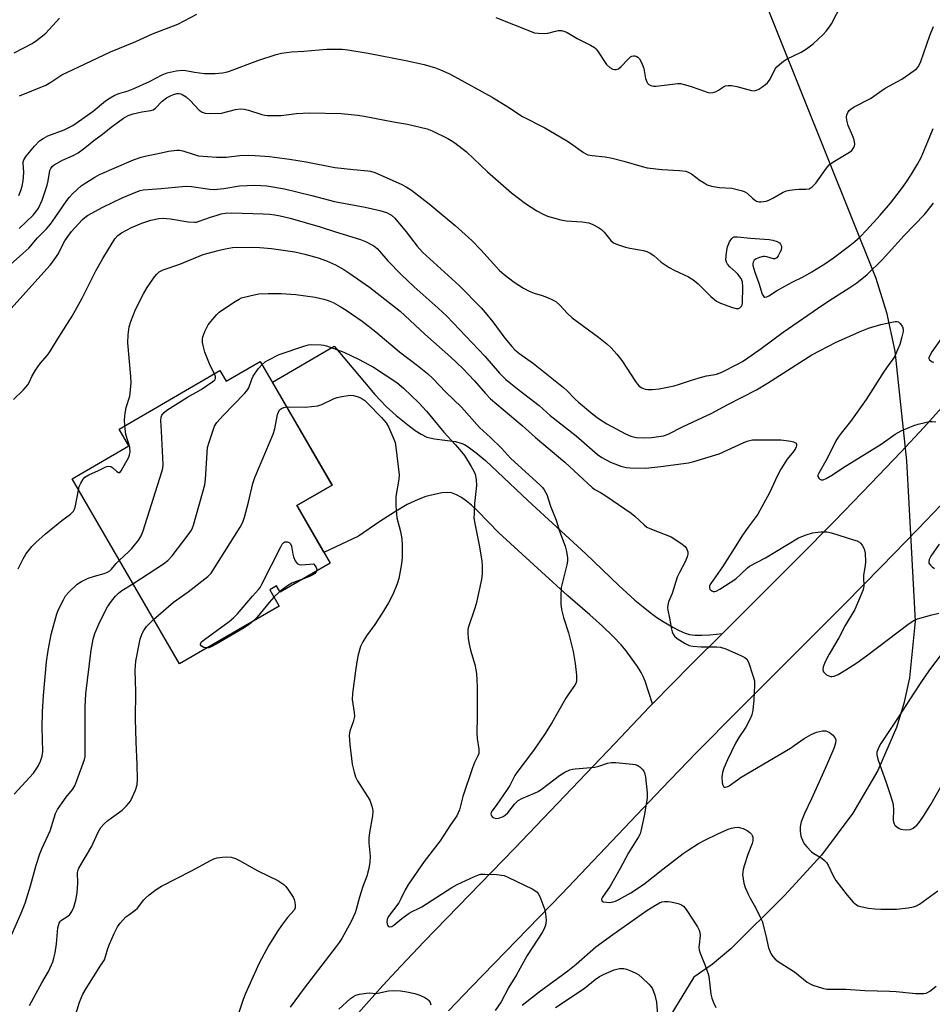
# Model space of a CAD drawing. Units: inches. Extents: x 1273768 to 1279768, y 561450 to 565449.
# Drawn here: x 1275827 to 1276118, y 561645 to 561960 of the extents above; entities that cross this region are included whole.
import ezdxf

# ---------------------------------------------------------------- set-up
doc = ezdxf.new("R2010")
doc.units = ezdxf.units.IN
doc.header["$MEASUREMENT"] = 0
for name, color, linetype in [('BLDG-Footprint', 5, 'Continuous'), ('NTRL-Trees', 3, 'Continuous'), ('TRANS-Driveway', 251, 'Continuous'), ('TRANS-Road', 130, 'Continuous'), ('Undefined', 1, 'Continuous')]:
    doc.layers.add(name, color=color, linetype=linetype)

msp = doc.modelspace()

# ---------------------------------------------------------------- linework, layer by layer
at = {"layer": 'BLDG-Footprint', "elevation": 613.72}
msp.add_lwpolyline([(1275903.64, 561850.73), (1275926.56, 561811.22), (1275915.3, 561804.69), (1275925.98, 561786.28), (1275910.05, 561777.04), (1275908.87, 561779.07), (1275906.66, 561777.79), (1275909.66, 561772.61), (1275877.8, 561754.13), (1275843.53, 561813.2), (1275861.71, 561823.75), (1275858.59, 561829.14), (1275890.75, 561847.8), (1275892.72, 561844.4)], close=True, dxfattribs=at)
at = {"layer": 'NTRL-Trees'}
msp.add_lwpolyline([(1276060.75, 561975.9), (1276100.26, 561877.31), (1276103.73, 561866.39), (1276106.35, 561854), (1276110.09, 561818.94), (1276110.82, 561805.36), (1276112.83, 561767.74), (1276110.98, 561749.69), (1276109.21, 561741.54), (1276106.86, 561733.87), (1276100.9, 561720.08), (1276092.89, 561706.44), (1276082.91, 561693.06), (1276071.11, 561680.15), (1276053.99, 561663.14), (1276047.95, 561658.13), (1276042.12, 561654.15), (1276016.22, 561611.78)], dxfattribs=at)
at = {"layer": 'TRANS-Driveway'}
msp.add_lwpolyline([(1276051.31, 561763.88), (1276041.53, 561754.13), (1276028.98, 561741.43), (1276026.58, 561748.59), (1276025.96, 561750.12), (1276025.31, 561751.43), (1276024.1, 561753.36), (1276022.49, 561755.67), (1276020.5, 561758.32), (1276018.95, 561760.21), (1276016.41, 561762.89), (1276013, 561766.14), (1276008.94, 561769.77), (1276001.93, 561775.87), (1275993.44, 561783.51), (1275979.89, 561796.01), (1275973.08, 561802.97), (1275971.15, 561804.77), (1275969.53, 561806.13), (1275967.91, 561807.28), (1275966.32, 561808.17), (1275964.78, 561808.73), (1275963.59, 561808.9), (1275961.6, 561808.74), (1275959.26, 561808.28), (1275956.55, 561807.54), (1275954.03, 561806.64), (1275950.58, 561804.99), (1275946.5, 561802.61), (1275941.82, 561799.58), (1275934.97, 561794.88), (1275924, 561789.7), (1275915.3, 561804.69), (1275926.56, 561811.22), (1275907.5, 561844.07), (1275927.28, 561855.54), (1275936.9, 561844.05), (1275940.24, 561840.19), (1275943.91, 561836.32), (1275947.07, 561833.46), (1275950.77, 561830.44), (1275953.09, 561828.7), (1275955.06, 561827.44), (1275956.85, 561826.58), (1275957.85, 561826.28), (1275959.32, 561826), (1275965.9, 561825.11), (1275967.03, 561824.86), (1275968, 561824.55), (1275968.85, 561824.16), (1275970.07, 561823.46), (1275972.65, 561821.58), (1275975.57, 561819.07), (1275979.41, 561815.45), (1275989.13, 561806.32), (1276007.64, 561789.24), (1276018.19, 561779.17), (1276023.34, 561774.49), (1276025.92, 561772.31), (1276028.14, 561770.56), (1276030.3, 561769), (1276032.38, 561767.66), (1276035.39, 561765.91), (1276037.43, 561764.83), (1276039.37, 561763.96), (1276040.78, 561763.52), (1276042.47, 561763.31), (1276044.74, 561763.3), (1276047.27, 561763.46)], close=True, dxfattribs=at)
at = {"layer": 'TRANS-Road'}
for points in [[(1275929.85, 561636.88), (1275942.78, 561651.44), (1275948.53, 561657.67), (1275956.03, 561665.54), (1275984.9, 561695.21), (1276016.93, 561728.73), (1276028.02, 561740.47), (1276028.98, 561741.43), (1276041.53, 561754.13), (1276051.31, 561763.88), (1276075.44, 561787.96), (1276087.13, 561799.82), (1276098.66, 561811.7), (1276108.26, 561821.75), (1276115.6, 561829.64), (1276131.54, 561847.39)], [(1276123.48, 561807.4), (1276113.74, 561797.19), (1276102.09, 561785.19), (1276090.29, 561773.21), (1276056.36, 561739.36), (1276043.01, 561725.86), (1276031.96, 561714.36), (1275999.98, 561680.71), (1275971.1, 561651.03), (1275963.8, 561643.35)]]:
    msp.add_lwpolyline(points, dxfattribs=at)
at = {"layer": 'Undefined'}
msp.add_line((1275909.9, 561777.3, 574), (1275907.99, 561775.48, 574), dxfattribs=at)
for points, elevation in [([(1275825.05, 561949.3), (1275830.73, 561952.24), (1275832.21, 561953.2), (1275834.08, 561954.63), (1275835.17, 561955.57), (1275839.53, 561960.3)], 552), ([(1275824.85, 561838.53), (1275827.86, 561841.55), (1275829.39, 561843.26), (1275829.93, 561844.17), (1275830.63, 561845.92), (1275831.87, 561847.9), (1275833.38, 561850.05), (1275835.63, 561852.67), (1275836.46, 561853.82), (1275839.3, 561858.5), (1275843.54, 561865.13), (1275846.76, 561870.96), (1275851.12, 561879.65), (1275853.34, 561883.56), (1275857.21, 561889.81), (1275858.18, 561890.88), (1275859.36, 561891.75), (1275862.47, 561893.47), (1275865.78, 561894.88), (1275868.64, 561895.83), (1275871.21, 561896.33), (1275872.67, 561896.41), (1275875.01, 561896.28), (1275880.66, 561895.34), (1275882.72, 561895.16), (1275883.32, 561895.23), (1275884.15, 561895.45), (1275887.71, 561896.78), (1275889.84, 561897.46), (1275891.18, 561897.8), (1275892.57, 561898.03), (1275894.58, 561898.12), (1275904.52, 561897.89), (1275906.7, 561897.76), (1275908.32, 561897.54), (1275909.99, 561897.21), (1275913.18, 561896.41), (1275922.73, 561893.64), (1275927.66, 561892.05), (1275935.68, 561889.61), (1275937.3, 561888.98), (1275939.88, 561887.59), (1275941, 561886.76), (1275941.75, 561885.97), (1275944.37, 561882.88), (1275948.6, 561878.47), (1275952.77, 561874.5), (1275960.5, 561867.71), (1275963.24, 561865.12), (1275975.36, 561852.44), (1275980.08, 561846.93), (1275982.11, 561844.96), (1275986.31, 561841.53), (1275992.74, 561836.6), (1275996.29, 561833.47), (1276004.51, 561826.91), (1276011.37, 561820.97), (1276012.72, 561820.08), (1276015.57, 561818.59), (1276016.9, 561817.99), (1276018.86, 561817.29), (1276020.47, 561816.89), (1276021.81, 561816.7), (1276026.78, 561816.61), (1276031.59, 561817.13), (1276040.44, 561818.31), (1276042.09, 561818.73), (1276050.24, 561821.18), (1276057.89, 561824.77), (1276059.2, 561825.24), (1276060.92, 561825.64), (1276062.1, 561825.71), (1276065.09, 561825.65), (1276069.94, 561825.71), (1276071.65, 561825.5), (1276073.11, 561825.24), (1276073.95, 561825.02), (1276074.63, 561824.7), (1276074.89, 561824.35), (1276074.95, 561823.89), (1276074.84, 561823.4), (1276074.61, 561822.91), (1276073.96, 561821.96), (1276071.96, 561819.53), (1276069.9, 561816.32), (1276068.82, 561814.27), (1276066.29, 561808.71), (1276062.58, 561801.95), (1276061.78, 561800.77), (1276059.51, 561797.83), (1276057.7, 561795.26), (1276054.23, 561789.84), (1276051.34, 561785.13), (1276047.54, 561779.78), (1276047.15, 561779.05), (1276047.09, 561778.45), (1276047.26, 561778.05), (1276047.55, 561777.7), (1276047.92, 561777.43), (1276048.34, 561777.27), (1276048.8, 561777.28), (1276049.28, 561777.41), (1276050.48, 561777.97), (1276055.55, 561781.35), (1276057.18, 561782.77), (1276059.23, 561784.81), (1276059.91, 561785.34), (1276065.03, 561788.03), (1276075.57, 561794.37), (1276077.98, 561795.33), (1276080.08, 561795.97), (1276082.66, 561796.26), (1276084.66, 561796.27), (1276086.08, 561795.95), (1276093.15, 561793.78), (1276094.26, 561793.4), (1276095.01, 561793), (1276095.4, 561792.66), (1276095.91, 561792.05), (1276096.56, 561790.89), (1276096.82, 561789.53), (1276096.97, 561786.69), (1276096.88, 561785.59), (1276096.37, 561782.52), (1276096.33, 561781.65), (1276096.44, 561779.03), (1276096.34, 561778.27), (1276096.14, 561777.58), (1276093.52, 561771.51), (1276090.49, 561766.4), (1276088.5, 561762.44), (1276085.37, 561757.3), (1276084.04, 561754.77), (1276083.45, 561753.21), (1276083.3, 561752.22), (1276083.56, 561751.58), (1276084.56, 561750.7), (1276085.27, 561750.28), (1276085.77, 561750.11), (1276086.26, 561750.07), (1276087, 561750.18), (1276088.27, 561750.74), (1276090.74, 561752.21), (1276094.17, 561754.47), (1276097.25, 561756.68), (1276110.95, 561767), (1276112.4, 561767.97), (1276113.61, 561768.57), (1276118.14, 561769.85), (1276120.35, 561770.31)], 564), ([(1275860.39, 561830.18), (1275860.29, 561832.06), (1275860.44, 561834.25), (1275860.81, 561835.98), (1275861.93, 561839.65), (1275862.21, 561841.61), (1275862.4, 561843.87), (1275862.34, 561845.86), (1275861.35, 561856.65), (1275861.47, 561859.22), (1275861.8, 561861.76), (1275862.32, 561863.44), (1275863.75, 561867.3), (1275866.36, 561872.28), (1275867.56, 561874.31), (1275869.84, 561877.72), (1275870.57, 561878.62), (1275871.39, 561879.31), (1275872.64, 561879.95), (1275877.92, 561881.76), (1275885.42, 561884.82), (1275890.15, 561886.17), (1275892.4, 561886.72), (1275894.73, 561887.06), (1275900.95, 561887.23), (1275903.53, 561887.13), (1275907.22, 561886.78), (1275914.69, 561885.69), (1275917.83, 561885.01), (1275922.19, 561883.79), (1275924.84, 561882.85), (1275927.65, 561881.53), (1275930.32, 561880.07), (1275931.97, 561879.01), (1275938.54, 561874.41), (1275948.35, 561866.8), (1275956.26, 561859.43), (1275964.48, 561852.06), (1275968.3, 561848.42), (1275972.1, 561844.5), (1275975.56, 561840.5), (1275977.22, 561838.79), (1275987.3, 561830.21), (1275991.55, 561826.46), (1276000.96, 561818.58), (1276009.62, 561810.47), (1276010.49, 561809.86), (1276012.33, 561808.85), (1276014, 561807.81), (1276022.13, 561802.28), (1276023.27, 561801.35), (1276026.27, 561798.52), (1276027.16, 561797.84), (1276028.13, 561797.36), (1276032.99, 561795.49), (1276034.85, 561794.68), (1276038.03, 561792.67), (1276039.37, 561791.62), (1276039.83, 561790.96), (1276040.17, 561789.94), (1276040.2, 561789.14), (1276040.02, 561788.34), (1276039.39, 561786.76), (1276037.57, 561783.34), (1276036.85, 561781.81), (1276035.22, 561776.64), (1276034.08, 561774), (1276033.8, 561772.94), (1276033.77, 561772.15), (1276033.87, 561771.3), (1276034.41, 561768.76), (1276035.04, 561765.23), (1276035.26, 561764.38), (1276035.56, 561763.67), (1276035.97, 561763.04), (1276036.85, 561762.27), (1276039.35, 561760.63), (1276040.67, 561759.97), (1276041.8, 561759.75), (1276044.45, 561759.55), (1276049.51, 561759.63), (1276050.67, 561759.53), (1276052.31, 561758.96), (1276057.4, 561756.7), (1276058.43, 561756.18), (1276059.07, 561755.68), (1276059.62, 561754.7), (1276061.1, 561750.15), (1276061.48, 561748.71), (1276061.56, 561747.3), (1276061.28, 561742.67), (1276060.97, 561739.38), (1276060.71, 561737.92), (1276060.13, 561736.56), (1276058.72, 561733.92), (1276056.52, 561730.66), (1276055.45, 561728.79), (1276052.93, 561723.52), (1276051.77, 561720.81), (1276051.29, 561719.43), (1276051.1, 561718.13), (1276051.24, 561716.17), (1276051.41, 561715.4), (1276051.61, 561715.01), (1276051.9, 561714.8), (1276052.29, 561714.78), (1276052.95, 561714.95), (1276053.4, 561715.17), (1276056.06, 561717.15), (1276057.29, 561717.97), (1276072.98, 561727.27), (1276074.17, 561728.04), (1276077.34, 561730.33), (1276079.66, 561731.65), (1276081.29, 561732.34), (1276083.26, 561732.8), (1276084.35, 561732.8), (1276085.34, 561732.33), (1276086.48, 561731.45), (1276087.22, 561730.64), (1276087.48, 561729.9), (1276087.44, 561728.79), (1276086.88, 561727.16), (1276084.09, 561720.72), (1276079.75, 561711.02), (1276077.49, 561706.38), (1276076.42, 561703.76), (1276076.09, 561702.1), (1276076.07, 561700.73), (1276076.36, 561699.15), (1276077.07, 561697.33), (1276077.49, 561696.61), (1276078.19, 561695.73), (1276079.75, 561694.1), (1276080.46, 561693.59), (1276083.03, 561692.1), (1276083.91, 561691.37), (1276084.5, 561690.76), (1276085.06, 561689.86), (1276086.61, 561686.45), (1276087.52, 561684.94), (1276091.08, 561680.34), (1276093.03, 561678.11), (1276094.12, 561677.18), (1276094.6, 561676.93), (1276095.41, 561676.67), (1276097.96, 561676.18), (1276099.95, 561675.92), (1276101.92, 561675.82), (1276106.84, 561675.86), (1276110.62, 561676.23), (1276112.32, 561676.56), (1276113.27, 561676.91), (1276114.2, 561677.43), (1276120.03, 561681.72)], 566), ([(1275888.98, 561846.77), (1275888.14, 561848.37), (1275887.43, 561849.95), (1275886.55, 561852.07), (1275885.98, 561853.67), (1275885.52, 561855.34), (1275885.24, 561856.79), (1275885.21, 561857.8), (1275885.34, 561858.56), (1275885.95, 561860.23), (1275887, 561862.36), (1275887.86, 561863.5), (1275889.75, 561865.66), (1275890.56, 561866.46), (1275891.25, 561866.99), (1275895.65, 561869.88), (1275896.89, 561870.63), (1275897.67, 561871), (1275900.71, 561871.82), (1275903.23, 561872.34), (1275906.18, 561872.45), (1275910.3, 561872.42), (1275914.98, 561872.09), (1275921.13, 561871.25), (1275923.95, 561870.59), (1275925.32, 561870.17), (1275926.9, 561869.53), (1275929.13, 561868.29), (1275931.05, 561867.08), (1275936.23, 561863.54), (1275940.53, 561860.18), (1275948.11, 561853.76), (1275953.86, 561849.41), (1275957.01, 561846.91), (1275958.72, 561845.29), (1275962.91, 561840.94), (1275967.9, 561836.11), (1275973.69, 561829.61), (1275977.18, 561826.41), (1275980.7, 561823.02), (1275983.55, 561819.83), (1275993.06, 561811.26), (1275993.78, 561810.47), (1275994.31, 561809.77), (1275995.14, 561808.28), (1275996.4, 561804.51), (1275998.19, 561800), (1275999.22, 561796.47), (1276001.05, 561791.72), (1276001.49, 561790.03), (1276001.78, 561788.04), (1276001.79, 561786.91), (1276001.58, 561785.77), (1275999.8, 561778.51), (1275999.61, 561775.64), (1275999.63, 561773.29), (1275999.91, 561771.54), (1276000.48, 561768.94), (1276002.06, 561764.08), (1276003.56, 561758.07), (1276004.25, 561754.26), (1276004.66, 561750.55), (1276004.71, 561748.87), (1276004.51, 561748.07), (1276004.14, 561747.31), (1276002.29, 561744.78), (1276001.22, 561743.16), (1275996.75, 561735.31), (1275994.48, 561731.65), (1275990.94, 561726.54), (1275985.56, 561719.48), (1275984.95, 561718.47), (1275983.33, 561715.36), (1275982.51, 561714.01), (1275979.01, 561708.95), (1275977.66, 561707.13), (1275977.44, 561706.66), (1275977.34, 561706.22), (1275977.38, 561705.79), (1275977.48, 561705.58), (1275977.82, 561705.22), (1275978.26, 561704.95), (1275979.07, 561704.79), (1275980.22, 561704.95), (1275981.19, 561705.38), (1275981.87, 561705.83), (1275982.7, 561706.57), (1275984.84, 561709.37), (1275986.02, 561710.49), (1275987.23, 561711.17), (1275991.19, 561712.84), (1275992.4, 561713.45), (1275993.76, 561714.38), (1275999.24, 561718.55), (1276000.96, 561719.56), (1276002.51, 561720.28), (1276003.33, 561720.49), (1276004.19, 561720.61), (1276010.54, 561721.14), (1276011.8, 561721.46), (1276014.56, 561722.44), (1276015.69, 561722.66), (1276017.17, 561722.63), (1276022.57, 561722.17), (1276023.44, 561722.03), (1276024.22, 561721.73), (1276024.87, 561721.26), (1276025.66, 561720.5), (1276026.16, 561719.86), (1276026.4, 561719.38), (1276026.7, 561717.97), (1276027.27, 561713), (1276027.18, 561711.24), (1276026.3, 561705.58), (1276025.25, 561700.74), (1276024.98, 561699.92), (1276024.45, 561698.87), (1276021.3, 561693.85), (1276018.58, 561688.77), (1276015.37, 561683.2), (1276012.91, 561679.67), (1276012.64, 561679.05), (1276012.7, 561678.53), (1276013.2, 561678.22), (1276014.21, 561678.03), (1276015.33, 561677.97), (1276016.33, 561678.13), (1276017.12, 561678.41), (1276018.19, 561678.95), (1276021.98, 561681.08), (1276026.05, 561683.74), (1276032.21, 561688.63), (1276038.68, 561693.58), (1276040.31, 561694.7), (1276043.61, 561696.77), (1276045.66, 561697.91), (1276049.58, 561699.81), (1276053.08, 561701.32), (1276054.15, 561701.7), (1276055.21, 561701.91), (1276056.28, 561701.97), (1276057.09, 561701.84), (1276057.88, 561701.57), (1276059.17, 561700.98), (1276060.06, 561700.35), (1276060.54, 561699.75), (1276060.79, 561699.31), (1276060.96, 561698.85), (1276061.01, 561698.36), (1276060.94, 561697.61), (1276060.72, 561696.82), (1276059.39, 561693.29), (1276058.18, 561689.66), (1276057.87, 561688.53), (1276057.75, 561687.69), (1276057.72, 561686.85), (1276058.1, 561684.1), (1276058.51, 561682.74), (1276059.44, 561680.6), (1276060.11, 561679.31), (1276061.86, 561676.31), (1276063.37, 561673.26), (1276063.94, 561671.96), (1276065.17, 561667.44), (1276066.03, 561663.48), (1276066.49, 561662.16), (1276066.87, 561661.44), (1276067.37, 561660.74), (1276068.17, 561659.86), (1276069.04, 561659.09), (1276074.3, 561655.78), (1276078.35, 561652.49), (1276079.1, 561652.05), (1276080.17, 561651.6), (1276083.23, 561650.58), (1276084.64, 561650.32), (1276090.7, 561650.32), (1276096.76, 561649.89), (1276104.67, 561649.69), (1276106.73, 561649.54), (1276113, 561648.88), (1276115.56, 561648.9), (1276116.38, 561649.03), (1276116.8, 561649.19), (1276117.52, 561649.63), (1276119.56, 561651.2)], 568), ([(1275904.23, 561849.71), (1275905.2, 561850.54), (1275905.93, 561851.03), (1275909.67, 561852.91), (1275917.59, 561855.59), (1275919.02, 561856), (1275919.88, 561856.11), (1275923.09, 561856.06), (1275923.95, 561855.95), (1275924.8, 561855.73), (1275930.35, 561853.68), (1275935.24, 561851.38), (1275939.86, 561848.91), (1275947.25, 561844), (1275949.42, 561842.22), (1275954.25, 561837.54), (1275956.76, 561834.81), (1275962.24, 561828.15), (1275966.06, 561824.13), (1275967.97, 561821.9), (1275968.84, 561820.71), (1275971.03, 561817.13), (1275971.84, 561815.64), (1275972.25, 561814.7), (1275972.61, 561813.07), (1275972.76, 561811.07), (1275972.12, 561805.37), (1275971.92, 561802.21), (1275971.91, 561800.78), (1275972.16, 561799.01), (1275973.56, 561792.03), (1275974.39, 561787.07), (1275974.56, 561785.33), (1275974.54, 561783.05), (1275974.28, 561781.05), (1275972.58, 561773.31), (1275972.08, 561771.61), (1275970.24, 561766.26), (1275969.99, 561765.23), (1275969.92, 561764.2), (1275970.06, 561762.2), (1275970.37, 561760.48), (1275970.85, 561758.48), (1275972.17, 561753.91), (1275972.53, 561752.24), (1275972.69, 561751.11), (1275972.89, 561746.78), (1275972.88, 561737.31), (1275972.79, 561732.17), (1275972.94, 561730.27), (1275973.48, 561726.92), (1275973.51, 561726.09), (1275973.43, 561725.54), (1275973.17, 561724.77), (1275972.1, 561722.62), (1275971.46, 561720.94), (1275968.31, 561711.79), (1275967.24, 561707.53), (1275966.46, 561705.68), (1275964.43, 561702.72), (1275961.1, 561697.64), (1275956, 561691), (1275951.04, 561683.83), (1275949.93, 561681.97), (1275948.55, 561679.1), (1275947.89, 561677.9), (1275944.55, 561673.35), (1275944.18, 561672.57), (1275944.03, 561671.78), (1275944.17, 561671.05), (1275944.38, 561670.62), (1275944.65, 561670.29), (1275945, 561670.14), (1275945.64, 561670.28), (1275946.34, 561670.74), (1275948.88, 561672.86), (1275951.24, 561674.58), (1275952.2, 561675.13), (1275954.01, 561675.91), (1275955.26, 561676.61), (1275964.83, 561682.71), (1275966.57, 561683.66), (1275972.12, 561686.27), (1275973.16, 561686.72), (1275973.96, 561686.97), (1275975.4, 561687.05), (1275979.24, 561686.86), (1275980.7, 561686.73), (1275981.55, 561686.53), (1275982.92, 561685.96), (1275990.46, 561682.29), (1275991.97, 561681.39), (1275992.46, 561680.86), (1275992.99, 561679.88), (1275994.56, 561675.57), (1275994.77, 561674.41), (1275994.92, 561672.34), (1275994.86, 561671.16), (1275994.66, 561670.38), (1275994.25, 561669.37), (1275993.69, 561668.37), (1275988.93, 561661), (1275985.48, 561654.89), (1275983.04, 561650.97), (1275980.63, 561646.24), (1275978.7, 561643.42)], 570), ([(1275862.94, 561779.74), (1275872.73, 561786.07), (1275874.13, 561787.12), (1275875.49, 561788.69), (1275880.61, 561795.34), (1275881.64, 561796.8), (1275882.01, 561797.6), (1275882.29, 561798.44), (1275885.91, 561811.33), (1275886.16, 561813.09), (1275886.84, 561823.23), (1275887.29, 561824.95), (1275889.05, 561830.01), (1275889.79, 561831.24), (1275891.88, 561833.61), (1275898.62, 561840.46), (1275899.4, 561841.34), (1275899.98, 561842.33), (1275900.9, 561845.02), (1275901.39, 561846.03), (1275902.98, 561848.36), (1275904.23, 561849.71)], 570), ([(1275858.61, 561787.19), (1275861.59, 561789.9), (1275862.61, 561790.94), (1275864.82, 561793.74), (1275865.59, 561794.99), (1275866.2, 561796.67), (1275872.22, 561815.5), (1275872.51, 561816.65), (1275872.61, 561817.82), (1275872.14, 561828.47), (1275871.91, 561831.87), (1275872, 561832.87), (1275872.25, 561833.56), (1275872.94, 561834.43), (1275873.82, 561835.14), (1275880.43, 561839.27), (1275884.77, 561841.77), (1275888.51, 561844.27), (1275889.12, 561844.82), (1275889.37, 561845.23), (1275889.36, 561845.87), (1275888.98, 561846.77)], 568), ([(1275912.06, 561836.21), (1275917.97, 561836.14), (1275921.98, 561836.53), (1275923.34, 561836.95), (1275927.21, 561838.83), (1275928.26, 561839.22), (1275929.69, 561839.54), (1275931.71, 561839.86), (1275932.58, 561839.91), (1275933.46, 561839.81), (1275934.61, 561839.55), (1275935.42, 561839.24), (1275936.37, 561838.69), (1275937.04, 561838.21), (1275937.91, 561837.41), (1275942.35, 561832.78), (1275943.84, 561831.08), (1275944.59, 561829.87), (1275946.35, 561825.91), (1275946.73, 561824.83), (1275946.99, 561823.39), (1275947.98, 561814.52), (1275947.86, 561813.12), (1275946.97, 561807.58), (1275946.91, 561806.4), (1275946.99, 561804.6), (1275947.32, 561800.73), (1275948.45, 561796.45), (1275948.9, 561794.04), (1275948.99, 561791.96), (1275948.98, 561788.09), (1275948.73, 561786.04), (1275947.93, 561781.37), (1275947.41, 561779.73), (1275946, 561776.29), (1275944.57, 561773.67), (1275942.6, 561770.37), (1275940.24, 561766.71), (1275937.56, 561763.14), (1275936.39, 561761.23), (1275935.65, 561759.73), (1275934.93, 561757.02), (1275934.5, 561754.79), (1275934.06, 561751.95), (1275933.11, 561744.73), (1275933, 561742.72), (1275933.68, 561738.59), (1275933.73, 561737.34), (1275933.34, 561735.65), (1275932.26, 561732.63), (1275932.13, 561732.08), (1275932.07, 561731.24), (1275932.25, 561728.4), (1275933, 561722.16), (1275933.61, 561719.54), (1275934.06, 561718.13), (1275934.75, 561716.84), (1275938.61, 561710.58), (1275939.19, 561709.01), (1275939.45, 561707.94), (1275939.56, 561707.12), (1275939.45, 561705.67), (1275938.5, 561700.26), (1275938.3, 561698.49), (1275938.33, 561697.03), (1275938.7, 561692.7), (1275938.69, 561690.81), (1275938.32, 561688.84), (1275937.68, 561686.33), (1275936.46, 561683.03), (1275935.34, 561679.71), (1275934.3, 561675.75), (1275933.92, 561674.68), (1275932.65, 561671.85), (1275929.67, 561666.47), (1275928.89, 561665.22), (1275927.89, 561663.86), (1275917.7, 561650.64), (1275913.17, 561644.54)], 572), ([(1275869.59, 561768.28), (1275875.97, 561773.87), (1275880.57, 561777.1), (1275886.89, 561782.09), (1275887.94, 561783.12), (1275889.26, 561785.1), (1275897.19, 561797.8), (1275898.05, 561799.36), (1275898.61, 561801), (1275899.92, 561805.78), (1275901.22, 561811.78), (1275901.96, 561813.7), (1275907.81, 561827.54), (1275908.29, 561829.16), (1275909.2, 561833.74), (1275909.42, 561834.53), (1275909.8, 561835.22), (1275910.4, 561835.72), (1275911.14, 561836.05), (1275912.06, 561836.21)], 572), ([(1275845.59, 561809.64), (1275845.83, 561810.79), (1275846.29, 561811.88), (1275847.05, 561813.14), (1275847.64, 561813.76), (1275848.88, 561814.49), (1275852.01, 561815.88), (1275854.13, 561816.96), (1275854.66, 561817.17), (1275855.2, 561817.27), (1275855.87, 561817.16), (1275856.55, 561816.76), (1275857.81, 561815.61), (1275858.39, 561815.25), (1275858.74, 561815.29), (1275859.2, 561815.77), (1275861.62, 561820.13), (1275861.92, 561820.94), (1275862.04, 561821.72), (1275861.98, 561823.29), (1275860.74, 561827.43), (1275860.39, 561830.18)], 566), ([(1275826.35, 561784.54), (1275827.86, 561787.65), (1275828.76, 561789.13), (1275830.7, 561791.67), (1275831.95, 561792.91), (1275835.05, 561795.63), (1275840.31, 561799.94), (1275843.07, 561801.93), (1275843.98, 561802.88), (1275844.35, 561803.57), (1275844.66, 561804.65), (1275845.59, 561809.64)], 566), ([(1275886.58, 561759.22), (1275886.11, 561759.25), (1275885.6, 561759.39), (1275884.76, 561759.91), (1275884.53, 561760.27), (1275884.5, 561760.48), (1275884.76, 561761.05), (1275885.8, 561761.98), (1275893.75, 561767.71), (1275895.13, 561768.81), (1275896.34, 561770.11), (1275901.15, 561775.8), (1275903.12, 561777.89), (1275903.6, 561778.57), (1275904.17, 561779.6), (1275910.19, 561791.56), (1275910.62, 561792.32), (1275911.13, 561792.92), (1275911.53, 561793.12), (1275912.19, 561793.12), (1275912.85, 561792.91), (1275913.34, 561792.45), (1275913.6, 561791.72), (1275914.01, 561789.15), (1275914.23, 561788.32), (1275914.8, 561787.05), (1275915.4, 561786.22), (1275916.05, 561785.9), (1275916.84, 561785.82), (1275920.64, 561786.04), (1275921.22, 561785.5), (1275921.52, 561784.93), (1275921.68, 561784.3), (1275921.59, 561783.73)], 574), ([(1275825.03, 561712.52), (1275831.26, 561719.23), (1275832.68, 561721.44), (1275833.43, 561723.03), (1275833.96, 561724.71), (1275834.15, 561726.12), (1275834, 561733.84), (1275834.04, 561738.86), (1275834.37, 561744.1), (1275835.34, 561754.84), (1275835.86, 561758.37), (1275836.88, 561763.48), (1275838.69, 561770.13), (1275839.18, 561771.53), (1275840.74, 561774.63), (1275841.48, 561775.86), (1275842.62, 561777.16), (1275845.11, 561779.58), (1275846.59, 561780.49), (1275848.71, 561781.48), (1275850.65, 561782.14), (1275853.79, 561783.01), (1275854.88, 561783.44), (1275855.55, 561783.89), (1275856.16, 561784.44), (1275857.58, 561786.15), (1275858.61, 561787.19)], 568), ([(1275921.59, 561783.73), (1275921.11, 561783.04), (1275920.44, 561782.55), (1275919.41, 561782.05), (1275917.44, 561781.32)], 574), ([(1275824.16, 561667.48), (1275827.3, 561674.55), (1275828.54, 561677.75), (1275830.29, 561683.24), (1275832.11, 561689.9), (1275833.2, 561693.45), (1275833.84, 561695.06), (1275836.56, 561700.8), (1275838.28, 561706.34), (1275838.92, 561707.61), (1275840.34, 561709.76), (1275841.67, 561711.63), (1275843.65, 561714.08), (1275844.37, 561715.26), (1275845.05, 561716.87), (1275847.45, 561723.57), (1275847.69, 561724.61), (1275847.76, 561725.67), (1275847.75, 561740.42), (1275847.97, 561744.58), (1275849.64, 561758.48), (1275850.29, 561762), (1275850.84, 561763.86), (1275852.06, 561766.84), (1275853.77, 561770.33), (1275854.88, 561772.41), (1275856.11, 561774.22), (1275857.39, 561775.77), (1275858.38, 561776.74), (1275859.45, 561777.53), (1275862.94, 561779.74)], 570), ([(1275917.44, 561781.32), (1275915.07, 561780.49), (1275913.76, 561779.94), (1275912.31, 561779.04), (1275909.9, 561777.3)], 574), ([(1275907.99, 561775.48), (1275906.46, 561773.79), (1275902.67, 561769.09), (1275901.5, 561767.88)], 574), ([(1275829.98, 561645.09), (1275833.86, 561652.34), (1275835.97, 561655.91), (1275837.38, 561659.06), (1275837.74, 561660.15), (1275838.08, 561661.88), (1275838.51, 561664.79), (1275839.03, 561669.83), (1275839.18, 561670.65), (1275839.44, 561671.4), (1275839.82, 561672), (1275840.19, 561672.36), (1275842.17, 561673.58), (1275842.83, 561674.15), (1275843.46, 561675.1), (1275844.06, 561676.43), (1275844.69, 561678.71), (1275845.18, 561681.02), (1275845.33, 561684.16), (1275845.28, 561687.58), (1275845.43, 561688.34), (1275845.64, 561688.88), (1275849.74, 561695.78), (1275851.83, 561700.46), (1275852.69, 561701.91), (1275853.64, 561702.95), (1275854.91, 561704.1), (1275859.5, 561707.42), (1275860.96, 561708.78), (1275861.7, 561709.63), (1275862.18, 561710.33), (1275863.79, 561713.84), (1275864.32, 561715.52), (1275864.45, 561717.29), (1275864.35, 561722.05), (1275863.99, 561729.24), (1275863.74, 561736.61), (1275863.86, 561745.36), (1275863.73, 561752.07), (1275863.92, 561754.96), (1275865.03, 561760.94), (1275865.31, 561762.04), (1275865.97, 561763.84), (1275866.49, 561764.85), (1275867.33, 561766.04), (1275869.59, 561768.28)], 572), ([(1275901.5, 561767.88), (1275900.17, 561766.81), (1275898.54, 561765.7), (1275889.61, 561760.4), (1275887.8, 561759.48), (1275887.25, 561759.31), (1275886.58, 561759.22)], 574), ([(1276123.48, 561760.19), (1276117.46, 561752.28), (1276114.62, 561748.15), (1276112.43, 561744.75), (1276109.81, 561740.91), (1276107.03, 561736.36), (1276101.84, 561728.77), (1276101.19, 561727.55), (1276100.64, 561725.96), (1276100.58, 561725.14), (1276100.9, 561723.74), (1276102.03, 561720.38), (1276103.49, 561716.63), (1276104.89, 561712.49), (1276105.59, 561710.12), (1276105.79, 561709), (1276105.89, 561707.54), (1276105.81, 561704.37), (1276105.93, 561703.58), (1276106.1, 561703.09), (1276106.38, 561702.65), (1276107, 561702.07), (1276107.73, 561701.61), (1276108.26, 561701.38), (1276109.61, 561701.21), (1276111.26, 561701.31), (1276111.77, 561701.46), (1276112.25, 561701.72), (1276113.34, 561702.64), (1276114.12, 561703.54), (1276115.5, 561705.47), (1276117.88, 561709.2), (1276122.81, 561718.05)], 564), ([(1275987.34, 561645.13), (1275992.68, 561649.38), (1276001.92, 561656.12), (1276004.57, 561658.28), (1276010.82, 561663.79), (1276016.25, 561667.77), (1276027.16, 561675.38), (1276029.88, 561677.13), (1276031.14, 561677.83), (1276031.92, 561678.15), (1276032.75, 561678.29), (1276033.89, 561678.3), (1276034.76, 561678.17), (1276037.14, 561677.62), (1276038.15, 561677.2), (1276038.82, 561676.76), (1276039.4, 561676.13), (1276039.9, 561675.41), (1276043.27, 561670.16), (1276043.85, 561669.14), (1276044.09, 561668.43), (1276044.2, 561667.47), (1276043.79, 561664.48), (1276043.76, 561663.67), (1276043.83, 561662.86), (1276044.17, 561661.74), (1276045.79, 561657.89), (1276046.79, 561654.87), (1276047.05, 561653.43), (1276047.61, 561648.74), (1276047.87, 561647.46), (1276048.37, 561646.07), (1276049.13, 561644.47)], 570), ([(1275997.9, 561644.45), (1276007.12, 561650.52), (1276008.3, 561651.42), (1276010.63, 561653.42), (1276011.98, 561654.31), (1276013.24, 561654.94), (1276016.67, 561656.42), (1276018.36, 561656.83), (1276019.21, 561656.91), (1276019.77, 561656.85), (1276020.59, 561656.62), (1276022.2, 561655.98), (1276023.8, 561655.28), (1276024.55, 561654.86), (1276025.66, 561653.94), (1276027.73, 561651.9), (1276028.5, 561651.05), (1276028.96, 561650.34), (1276029.65, 561648.39), (1276030.2, 561646.09), (1276030.75, 561639.09)], 572), ([(1275928.78, 561643.87), (1275932.49, 561647.27), (1275933.44, 561647.96), (1275934.2, 561648.37), (1275935.31, 561648.69), (1275937.63, 561649.02), (1275938.51, 561649.06), (1275940.54, 561648.95), (1275941.24, 561649.01), (1275944.61, 561649.77), (1275946.05, 561649.88), (1275948.39, 561649.74), (1275950.42, 561649.45), (1275953.01, 561648.95), (1275954.63, 561648.36), (1275956.18, 561647.6), (1275957.14, 561647.02), (1275957.53, 561646.66), (1275957.91, 561645.99), (1275958.12, 561645.23)], 572)]:
    msp.add_lwpolyline(points, dxfattribs=dict(at, elevation=elevation))
for points in [[(1275978.93, 561960.56, 554), (1275991.28, 561955.68, 554), (1275992.41, 561955.48, 554), (1275994.42, 561955.44, 554), (1275995.54, 561955.56, 554), (1275997.94, 561956.21, 554), (1275998.77, 561956.34, 554), (1275999.91, 561956.33, 554), (1276000.98, 561956.08, 554), (1276001.71, 561955.72, 554), (1276004.9, 561953.78, 554), (1276009.14, 561951.68, 554), (1276010.39, 561950.94, 554), (1276010.82, 561950.56, 554), (1276011.37, 561949.89, 554), (1276014.23, 561945.52, 554), (1276015.31, 561944.53, 554), (1276016.3, 561943.99, 554), (1276016.8, 561943.9, 554), (1276017.32, 561943.92, 554), (1276018.04, 561944.16, 554), (1276018.88, 561944.84, 554), (1276021.05, 561947.17, 554), (1276021.92, 561947.94, 554), (1276022.38, 561948.18, 554), (1276022.84, 561948.3, 554), (1276023.31, 561948.31, 554), (1276023.75, 561948.2, 554), (1276024.3, 561947.86, 554), (1276024.8, 561947.33, 554), (1276025.22, 561946.62, 554), (1276025.68, 561945.6, 554), (1276026.14, 561944.28, 554), (1276026.71, 561941.03, 554), (1276027.08, 561939.98, 554), (1276027.36, 561939.55, 554), (1276027.71, 561939.19, 554), (1276028.45, 561938.83, 554), (1276029.29, 561938.64, 554), (1276030.15, 561938.6, 554), (1276036.19, 561939.39, 554), (1276037.05, 561939.45, 554), (1276037.9, 561939.41, 554), (1276039.03, 561939.15, 554), (1276040.98, 561938.56, 554), (1276044.05, 561937.58, 554), (1276046.42, 561936.69, 554), (1276047.21, 561936.52, 554), (1276048.27, 561936.61, 554), (1276049.32, 561936.92, 554), (1276050.04, 561937.3, 554), (1276051.6, 561938.43, 554), (1276052.29, 561938.73, 554), (1276053.06, 561938.85, 554), (1276054.17, 561938.79, 554), (1276055.84, 561938.52, 554), (1276060.57, 561937.19, 554), (1276061.38, 561937.15, 554), (1276062.15, 561937.29, 554), (1276062.92, 561937.64, 554), (1276063.89, 561938.25, 554), (1276065.06, 561939.11, 554), (1276065.68, 561939.69, 554), (1276066.47, 561940.88, 554), (1276068.13, 561944.14, 554), (1276068.64, 561944.78, 554), (1276069.48, 561945.55, 554), (1276070.83, 561946.62, 554), (1276071.79, 561947.24, 554), (1276076.43, 561949.43, 554), (1276078.16, 561950.48, 554), (1276080.21, 561952.17, 554), (1276083.44, 561955.15, 554), (1276084.4, 561956.19, 554), (1276085.44, 561957.53, 554), (1276086.07, 561958.48, 554), (1276089.33, 561964.73, 554)], [(1275826.75, 561935.48, 554), (1275835.14, 561938.97, 554), (1275836.78, 561939.88, 554), (1275839.28, 561941.6, 554), (1275840.26, 561942.19, 554), (1275847.76, 561945.79, 554), (1275855.8, 561949.53, 554), (1275863.94, 561952.84, 554), (1275869.27, 561955.32, 554), (1275877.34, 561958.42, 554), (1275883.35, 561961.56, 554)], [(1275826.51, 561903.71, 556), (1275827.16, 561905.25, 556), (1275827.56, 561906.66, 556), (1275827.91, 561908.42, 556), (1275828.03, 561909.53, 556), (1275828.08, 561911.17, 556), (1275827.89, 561913.97, 556), (1275827.94, 561914.5, 556), (1275828.15, 561915.11, 556), (1275828.9, 561916.26, 556), (1275831.51, 561919.48, 556), (1275833.16, 561921.1, 556), (1275834.29, 561921.95, 556), (1275835.8, 561922.71, 556), (1275840.96, 561924.65, 556), (1275843.82, 561926.07, 556), (1275850.29, 561930.67, 556), (1275854.26, 561933.9, 556), (1275855.74, 561934.89, 556), (1275857.01, 561935.64, 556), (1275858.45, 561936.25, 556), (1275861.49, 561937.12, 556), (1275863.05, 561937.73, 556), (1275868.27, 561940.08, 556), (1275872.3, 561942.22, 556), (1275873.9, 561942.85, 556), (1275876.77, 561943.47, 556), (1275878.81, 561943.74, 556), (1275879.89, 561943.66, 556), (1275882.68, 561943.03, 556), (1275885.78, 561942.7, 556), (1275889.19, 561942.67, 556), (1275891.54, 561942.88, 556), (1275892.71, 561943.07, 556), (1275893.85, 561943.39, 556), (1275902.86, 561946.85, 556), (1275908.71, 561948.67, 556), (1275910.4, 561949.11, 556), (1275913.61, 561949.55, 556), (1275917.6, 561949.8, 556), (1275924.86, 561950.4, 556), (1275926.89, 561950.47, 556), (1275929.8, 561950.43, 556), (1275931.57, 561950.22, 556), (1275938.08, 561949.16, 556), (1275950.16, 561946.79, 556), (1275956, 561945.51, 556), (1275959.59, 561944.41, 556), (1275961.22, 561943.8, 556), (1275963.88, 561942.6, 556), (1275965.69, 561941.68, 556), (1275977.73, 561935.05, 556), (1275982.68, 561932.05, 556), (1275987.46, 561928.87, 556), (1275994.54, 561925.3, 556), (1276001.29, 561921.4, 556), (1276002.78, 561920.42, 556), (1276006.87, 561917.43, 556), (1276007.63, 561916.99, 556), (1276008.31, 561916.72, 556), (1276009.69, 561916.46, 556), (1276013.77, 561916.05, 556), (1276016.08, 561915.6, 556), (1276019.79, 561914.71, 556), (1276025.6, 561912.92, 556), (1276027.28, 561912.49, 556), (1276031.89, 561911.97, 556), (1276037.55, 561911.72, 556), (1276039.53, 561911.44, 556), (1276040.34, 561911.16, 556), (1276041.36, 561910.62, 556), (1276044.17, 561908.47, 556), (1276045.41, 561907.69, 556), (1276046.43, 561907.15, 556), (1276047.8, 561906.73, 556), (1276050.34, 561906.27, 556), (1276054.29, 561906.06, 556), (1276057.66, 561905.19, 556), (1276058.46, 561904.89, 556), (1276059.19, 561904.46, 556), (1276060.83, 561902.84, 556), (1276061.49, 561902.31, 556), (1276062.19, 561901.93, 556), (1276062.94, 561901.7, 556), (1276063.5, 561901.66, 556), (1276064.36, 561901.73, 556), (1276065.22, 561901.9, 556), (1276066.14, 561902.2, 556), (1276067.38, 561902.81, 556), (1276070.68, 561904.8, 556), (1276071.74, 561905.24, 556), (1276072.84, 561905.45, 556), (1276074.54, 561905.64, 556), (1276075.68, 561905.71, 556), (1276077.92, 561905.69, 556), (1276078.97, 561905.86, 556), (1276079.9, 561906.43, 556), (1276081.12, 561907.64, 556), (1276084.47, 561912.39, 556), (1276085.39, 561913.49, 556), (1276086.56, 561914.35, 556), (1276091.9, 561917.55, 556), (1276092.58, 561918.09, 556), (1276093.24, 561919.03, 556), (1276093.45, 561919.54, 556), (1276093.53, 561920.08, 556), (1276093.32, 561921.45, 556), (1276092.87, 561922.83, 556), (1276091.42, 561926.08, 556), (1276090.96, 561927.79, 556), (1276090.91, 561928.66, 556), (1276091.03, 561929.43, 556), (1276091.29, 561930.15, 556), (1276091.72, 561930.8, 556), (1276092.35, 561931.36, 556), (1276093.31, 561932, 556), (1276098.54, 561934.64, 556), (1276103.3, 561937.93, 556), (1276108.6, 561940.86, 556), (1276112.54, 561943.56, 556), (1276113.22, 561944.12, 556), (1276113.77, 561944.76, 556), (1276114.34, 561945.71, 556), (1276114.69, 561946.51, 556), (1276117.56, 561954.81, 556), (1276118.69, 561957.62, 556)], [(1275826.6, 561893.17, 558), (1275831.06, 561897.38, 558), (1275832, 561898.48, 558), (1275832.77, 561899.64, 558), (1275833.95, 561902.23, 558), (1275835.54, 561906.98, 558), (1275835.9, 561908.39, 558), (1275836.43, 561911.67, 558), (1275836.72, 561912.32, 558), (1275837.21, 561912.93, 558), (1275837.79, 561913.46, 558), (1275838.73, 561914.05, 558), (1275840.49, 561914.93, 558), (1275843.92, 561916.45, 558), (1275845.43, 561917.35, 558), (1275847.58, 561918.91, 558), (1275850.52, 561921.31, 558), (1275853.3, 561923.23, 558), (1275856.05, 561925.53, 558), (1275859.97, 561928.43, 558), (1275861.42, 561929.23, 558), (1275863, 561929.8, 558), (1275865.81, 561930.39, 558), (1275868.74, 561930.84, 558), (1275869.48, 561931.07, 558), (1275870.22, 561931.56, 558), (1275872.34, 561933.82, 558), (1275873.73, 561934.84, 558), (1275874.94, 561935.54, 558), (1275875.94, 561935.99, 558), (1275876.97, 561936.22, 558), (1275877.75, 561936.26, 558), (1275878.25, 561936.19, 558), (1275878.75, 561935.99, 558), (1275879.93, 561935.21, 558), (1275881.24, 561934.08, 558), (1275884.18, 561930.92, 558), (1275885.08, 561930.32, 558), (1275886.09, 561929.97, 558), (1275887.79, 561929.89, 558), (1275891.24, 561930.03, 558), (1275895.78, 561931.14, 558), (1275897.34, 561931.33, 558), (1275898.46, 561931.23, 558), (1275899.85, 561930.96, 558), (1275904.16, 561929.51, 558), (1275905.11, 561929.31, 558), (1275905.99, 561929.24, 558), (1275910.36, 561929.28, 558), (1275915.19, 561929.83, 558), (1275919.41, 561930.09, 558), (1275929.45, 561929.84, 558), (1275934.77, 561929.3, 558), (1275936.81, 561929.01, 558), (1275946.2, 561927.17, 558), (1275950.67, 561926.44, 558), (1275956.94, 561925.02, 558), (1275958.57, 561924.35, 558), (1275963.6, 561921.89, 558), (1275964.63, 561921.31, 558), (1275965.82, 561920.48, 558), (1275969.48, 561917.59, 558), (1275976.23, 561911.3, 558), (1275983.9, 561904.58, 558), (1275988.41, 561901.12, 558), (1275992.01, 561898.78, 558), (1275993.81, 561897.85, 558), (1275995.39, 561897.13, 558), (1275999.63, 561895.9, 558), (1276001.35, 561895.63, 558), (1276006.5, 561895.34, 558), (1276008.55, 561894.97, 558), (1276009.92, 561894.47, 558), (1276011.71, 561893.51, 558), (1276012.66, 561892.86, 558), (1276013.47, 561892.03, 558), (1276015.63, 561889.34, 558), (1276016.47, 561888.63, 558), (1276017.78, 561888.05, 558), (1276020.28, 561887.24, 558), (1276021.71, 561886.91, 558), (1276026.11, 561886.17, 558), (1276027.17, 561885.8, 558), (1276028.16, 561885.32, 558), (1276029.32, 561884.54, 558), (1276031.69, 561882.46, 558), (1276034.31, 561880.67, 558), (1276035.86, 561879.85, 558), (1276040.42, 561877.76, 558), (1276041.83, 561876.88, 558), (1276043.51, 561875.44, 558), (1276047.53, 561871.43, 558), (1276049.34, 561869.99, 558), (1276050.64, 561869.35, 558), (1276054.54, 561867.93, 558), (1276055.64, 561867.62, 558), (1276056.4, 561867.6, 558), (1276056.84, 561867.81, 558), (1276057.37, 561868.36, 558), (1276057.59, 561868.84, 558), (1276057.7, 561869.39, 558), (1276057.79, 561874.42, 558), (1276057.67, 561876.14, 558), (1276057.23, 561877.17, 558), (1276056.18, 561878.58, 558), (1276055.58, 561879.22, 558), (1276053.64, 561880.9, 558), (1276052.9, 561881.73, 558), (1276052.54, 561882.39, 558), (1276052.4, 561883.15, 558), (1276052.52, 561885.46, 558), (1276052.88, 561887.29, 558), (1276053.51, 561888.87, 558), (1276054.25, 561890.02, 558), (1276054.6, 561890.3, 558), (1276055.02, 561890.46, 558), (1276056.12, 561890.52, 558), (1276060.26, 561890.06, 558), (1276066.22, 561889.67, 558), (1276067.34, 561889.48, 558), (1276068.74, 561889.01, 558), (1276069.46, 561888.58, 558), (1276069.87, 561888.12, 558), (1276070.05, 561887.72, 558), (1276070.12, 561887.24, 558), (1276069.99, 561886.24, 558), (1276069.65, 561885.46, 558), (1276069.08, 561884.47, 558), (1276068.6, 561883.83, 558), (1276068.25, 561883.53, 558), (1276068.05, 561883.44, 558), (1276067.59, 561883.43, 558), (1276065.47, 561884.13, 558), (1276064.76, 561884.21, 558), (1276064.24, 561884.18, 558), (1276063.12, 561883.92, 558), (1276062.07, 561883.5, 558), (1276061.45, 561883.03, 558), (1276061.06, 561882.38, 558), (1276060.97, 561881.89, 558), (1276061, 561881.38, 558), (1276061.57, 561879.26, 558), (1276062.87, 561875.7, 558), (1276064.01, 561872.17, 558), (1276064.34, 561871.53, 558), (1276064.63, 561871.27, 558), (1276064.81, 561871.22, 558), (1276065.42, 561871.33, 558), (1276066.11, 561871.64, 558), (1276068.59, 561873.26, 558), (1276071.18, 561874.74, 558), (1276073.53, 561876.01, 558), (1276077.03, 561877.69, 558), (1276079.8, 561879.29, 558), (1276084.03, 561881.89, 558), (1276086.79, 561883.83, 558), (1276091.95, 561887.7, 558), (1276093.52, 561888.99, 558), (1276095.22, 561890.53, 558), (1276097.24, 561892.61, 558), (1276101.65, 561897.38, 558), (1276104.97, 561901.23, 558), (1276108.18, 561905.42, 558), (1276109.82, 561907.7, 558), (1276111.69, 561910.53, 558), (1276113.63, 561913.69, 558), (1276114.75, 561915.81, 558), (1276116.93, 561920.89, 558), (1276118.54, 561925.06, 558)], [(1275822.86, 561880.85, 560), (1275827.85, 561885.13, 560), (1275829.73, 561886.93, 560), (1275832.46, 561890.14, 560), (1275835.31, 561893.03, 560), (1275836.67, 561894.58, 560), (1275838.15, 561896.62, 560), (1275841.87, 561902.08, 560), (1275842.74, 561903.21, 560), (1275843.66, 561904.21, 560), (1275845.15, 561905.6, 560), (1275846.44, 561906.74, 560), (1275847.36, 561907.43, 560), (1275850.81, 561909.57, 560), (1275852.33, 561910.4, 560), (1275863.1, 561915.1, 560), (1275865.64, 561915.92, 560), (1275867.35, 561916.37, 560), (1275871.03, 561917.12, 560), (1275874.28, 561917.89, 560), (1275876.95, 561918.18, 560), (1275877.84, 561918.17, 560), (1275878.91, 561917.97, 560), (1275882.49, 561916.74, 560), (1275883.88, 561916.4, 560), (1275889.7, 561915.93, 560), (1275892.77, 561915.95, 560), (1275897.14, 561916.45, 560), (1275900.04, 561916.6, 560), (1275902.04, 561916.52, 560), (1275906.62, 561916.14, 560), (1275913.02, 561915.28, 560), (1275918.32, 561914.4, 560), (1275927.49, 561912.59, 560), (1275933.46, 561911.97, 560), (1275938, 561911.59, 560), (1275938.9, 561911.42, 560), (1275940.25, 561911.01, 560), (1275948.61, 561907.32, 560), (1275950.28, 561906.46, 560), (1275951.96, 561905.35, 560), (1275957.61, 561901.02, 560), (1275965.85, 561894.1, 560), (1275971.19, 561889.33, 560), (1275974.09, 561886.38, 560), (1275980.09, 561879.77, 560), (1275981.57, 561878.46, 560), (1275984.73, 561875.99, 560), (1275987.72, 561874.11, 560), (1275989.54, 561873.14, 560), (1275991.16, 561872.46, 560), (1275993.72, 561871.72, 560), (1275995.4, 561871.11, 560), (1275997.04, 561870.42, 560), (1275998.03, 561869.81, 560), (1275999.33, 561868.67, 560), (1276001.81, 561865.97, 560), (1276003.23, 561864.65, 560), (1276011.71, 561858.45, 560), (1276014.33, 561856.32, 560), (1276015.74, 561855.01, 560), (1276017.5, 561853.07, 560), (1276019.17, 561851.04, 560), (1276023.5, 561844.32, 560), (1276024.14, 561843.42, 560), (1276024.7, 561842.82, 560), (1276025.57, 561842.25, 560), (1276026.56, 561841.89, 560), (1276027.4, 561841.78, 560), (1276028.83, 561841.78, 560), (1276031.11, 561841.99, 560), (1276035.89, 561842.95, 560), (1276037.22, 561843.33, 560), (1276041.02, 561844.65, 560), (1276043.89, 561845.47, 560), (1276046.2, 561846.07, 560), (1276048.32, 561846.42, 560), (1276049.42, 561846.69, 560), (1276051.03, 561847.34, 560), (1276056.04, 561849.82, 560), (1276057.7, 561850.74, 560), (1276059.38, 561851.86, 560), (1276063.68, 561854.89, 560), (1276070.7, 561860.11, 560), (1276083.29, 561868.77, 560), (1276086.39, 561870.84, 560), (1276092, 561874.32, 560), (1276094.18, 561875.79, 560), (1276097.47, 561878.44, 560), (1276102.3, 561883.15, 560), (1276109.36, 561890.89, 560), (1276115.78, 561897.65, 560), (1276118.65, 561901.26, 560)], [(1275823.02, 561866.42, 562), (1275836.58, 561881.44, 562), (1275837.63, 561882.86, 562), (1275838.94, 561884.84, 562), (1275841.25, 561889.18, 562), (1275842.47, 561891.07, 562), (1275843.4, 561892.2, 562), (1275846.79, 561895.92, 562), (1275847.6, 561896.7, 562), (1275848.47, 561897.32, 562), (1275853.39, 561899.97, 562), (1275859.5, 561902.93, 562), (1275863.95, 561904.77, 562), (1275865.32, 561905.25, 562), (1275866.23, 561905.47, 562), (1275871.98, 561905.92, 562), (1275878.67, 561906.61, 562), (1275880.01, 561906.68, 562), (1275881.69, 561906.58, 562), (1275887.49, 561905.71, 562), (1275888.92, 561905.66, 562), (1275892.04, 561905.97, 562), (1275896.99, 561906.78, 562), (1275901.9, 561907.04, 562), (1275905.71, 561906.79, 562), (1275911.43, 561905.81, 562), (1275920.11, 561903.69, 562), (1275927.37, 561901.82, 562), (1275937.18, 561899.99, 562), (1275941.79, 561898.91, 562), (1275943.98, 561898.22, 562), (1275945.53, 561897.38, 562), (1275946.62, 561896.41, 562), (1275950.2, 561892.11, 562), (1275953.77, 561887.51, 562), (1275955.5, 561885.62, 562), (1275967.2, 561874.98, 562), (1275974.25, 561867.82, 562), (1275975.52, 561866.34, 562), (1275977.89, 561863.32, 562), (1275981.77, 561858.12, 562), (1275984, 561855.47, 562), (1275984.98, 561854.42, 562), (1275986.54, 561853.19, 562), (1275990.9, 561850.07, 562), (1276000.5, 561842.44, 562), (1276001.61, 561841.46, 562), (1276004.28, 561838.65, 562), (1276005.28, 561837.7, 562), (1276009.89, 561833.86, 562), (1276011.72, 561832.46, 562), (1276014.34, 561830.78, 562), (1276020.35, 561827.55, 562), (1276021.96, 561826.84, 562), (1276023.67, 561826.44, 562), (1276026.31, 561826.35, 562), (1276028.66, 561826.41, 562), (1276032.44, 561826.99, 562), (1276033.94, 561827.44, 562), (1276038.75, 561829.98, 562), (1276047.64, 561834.11, 562), (1276052.99, 561837, 562), (1276062.15, 561841.7, 562), (1276065.67, 561843.8, 562), (1276079.81, 561852.78, 562), (1276087.57, 561856.88, 562), (1276095.77, 561860.53, 562), (1276097.94, 561861.35, 562), (1276101.85, 561862.48, 562), (1276103.85, 561862.97, 562), (1276106.44, 561863.42, 562), (1276106.98, 561863.43, 562), (1276107.47, 561863.32, 562), (1276108.04, 561862.87, 562), (1276108.75, 561861.77, 562), (1276108.99, 561861.03, 562), (1276108.98, 561860.23, 562), (1276108.62, 561858.58, 562), (1276107.9, 561856.17, 562), (1276107.23, 561854.37, 562), (1276106.31, 561852.35, 562), (1276105.75, 561851.4, 562), (1276104.22, 561849.47, 562), (1276102.91, 561847.57, 562), (1276097.15, 561838.61, 562), (1276092.14, 561831.58, 562), (1276089.16, 561827.82, 562), (1276088.23, 561826.53, 562), (1276087.44, 561825.15, 562), (1276084.76, 561819.69, 562), (1276082.02, 561815.09, 562), (1276081.74, 561814.4, 562), (1276081.71, 561813.96, 562), (1276082.02, 561813.4, 562), (1276082.36, 561813.11, 562), (1276082.77, 561812.91, 562), (1276083.45, 561812.92, 562), (1276084.44, 561813.34, 562), (1276086.4, 561814.5, 562), (1276089.77, 561816.75, 562), (1276101.95, 561824.35, 562), (1276106.4, 561827.49, 562), (1276108.39, 561828.51, 562), (1276112.42, 561830.25, 562), (1276113.81, 561830.68, 562), (1276116.05, 561831.22, 562), (1276117.46, 561831.5, 562), (1276118.3, 561831.56, 562), (1276119.46, 561831.4, 562)], [(1276121.2, 561858.19, 560), (1276118.17, 561853.83, 560), (1276117.58, 561852.84, 560), (1276117.24, 561851.87, 560), (1276117.24, 561851.65, 560), (1276117.41, 561851.26, 560), (1276117.9, 561850.78, 560), (1276118.3, 561850.57, 560), (1276118.76, 561850.53, 560)], [(1276120.54, 561792.39, 562), (1276117.87, 561788.52, 562), (1276117.35, 561787.51, 562), (1276117.17, 561786.76, 562), (1276117.25, 561786.3, 562), (1276117.69, 561785.67, 562), (1276118.29, 561785.1, 562), (1276118.98, 561784.6, 562)], [(1275844.43, 561641.19, 574), (1275845.9, 561646.09, 574), (1275847.02, 561648.73, 574), (1275847.98, 561650.51, 574), (1275852.77, 561657.9, 574), (1275853.84, 561659.7, 574), (1275854.25, 561660.72, 574), (1275854.99, 561663.3, 574), (1275855.48, 561664.64, 574), (1275856.93, 561668.08, 574), (1275858.03, 561670.17, 574), (1275858.9, 561671.37, 574), (1275860.74, 561673.34, 574), (1275861.62, 561674.07, 574), (1275863.69, 561675.47, 574), (1275864.47, 561676.17, 574), (1275866.5, 561678.83, 574), (1275867.06, 561679.45, 574), (1275868.12, 561680.37, 574), (1275870.36, 561682.09, 574), (1275872.13, 561683.12, 574), (1275881.66, 561688.08, 574), (1275887.74, 561691.4, 574), (1275888.81, 561691.88, 574), (1275889.88, 561692.17, 574), (1275891.54, 561692.47, 574), (1275892.94, 561692.57, 574), (1275894.36, 561692.39, 574), (1275895.71, 561691.98, 574), (1275897.02, 561691.37, 574), (1275902.92, 561688.04, 574), (1275909.21, 561684.96, 574), (1275910.23, 561684.38, 574), (1275911.18, 561683.7, 574), (1275911.79, 561683.08, 574), (1275912.66, 561681.89, 574), (1275914.12, 561679.66, 574), (1275914.5, 561678.87, 574), (1275914.71, 561678.09, 574), (1275914.83, 561677.02, 574), (1275914.77, 561676.24, 574), (1275914.45, 561675.52, 574), (1275912.37, 561673.14, 574), (1275910.44, 561670.62, 574), (1275909.3, 561668.96, 574), (1275906.41, 561664.34, 574), (1275903.3, 561658.54, 574), (1275898.88, 561648.9, 574), (1275898.16, 561646.94, 574), (1275896.42, 561641.55, 574)]]:
    msp.add_polyline3d(points, dxfattribs=at)

doc.saveas('drawing.dxf')
